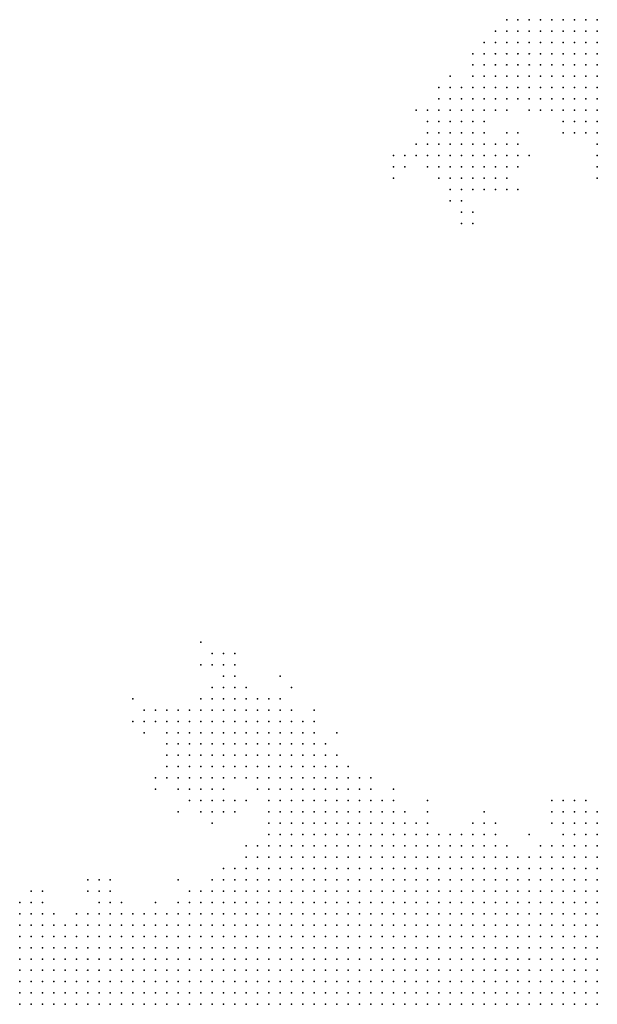
# Model space of a CAD drawing. Units: inches. Extents: x -0.86 to 0.86, y -1.11 to 1.11.
# Drawn here: x -0.29 to -0.19, y -1.11 to -0.94 of the extents above; entities that cross this region are included whole.
import ezdxf

# ---------------------------------------------------------------- set-up
doc = ezdxf.new("R2010")
doc.units = ezdxf.units.IN
doc.header["$MEASUREMENT"] = 0
doc.header["$PDMODE"] = 32
doc.header["$PDSIZE"] = 1e-05
for name, color, linetype in [('layer10', 10, 'Continuous'), ('layer11', 11, 'Continuous'), ('layer12', 12, 'Continuous'), ('layer13', 13, 'Continuous'), ('layer14', 14, 'Continuous'), ('layer15', 15, 'Continuous'), ('layer16', 16, 'Continuous'), ('layer17', 17, 'Continuous'), ('layer18', 18, 'Continuous'), ('layer19', 19, 'Continuous'), ('layer20', 20, 'Continuous'), ('layer21', 21, 'Continuous'), ('layer22', 22, 'Continuous'), ('layer23', 23, 'Continuous'), ('layer24', 24, 'Continuous'), ('layer25', 25, 'Continuous'), ('layer26', 26, 'Continuous'), ('layer27', 27, 'Continuous'), ('layer28', 28, 'Continuous'), ('layer29', 29, 'Continuous'), ('layer30', 30, 'Continuous'), ('layer31', 31, 'Continuous'), ('layer32', 32, 'Continuous'), ('layer33', 33, 'Continuous'), ('layer35', 35, 'Continuous'), ('layer36', 36, 'Continuous'), ('layer38', 38, 'Continuous'), ('layer39', 39, 'Continuous'), ('layer40', 40, 'Continuous'), ('layer41', 41, 'Continuous'), ('layer42', 42, 'Continuous'), ('layer43', 43, 'Continuous'), ('layer44', 44, 'Continuous'), ('layer45', 45, 'Continuous'), ('layer49', 49, 'Continuous'), ('layer5', 5, 'Continuous'), ('layer52', 52, 'Continuous'), ('layer6', 6, 'Continuous'), ('layer7', 7, 'Continuous'), ('layer8', 8, 'Continuous'), ('layer9', 9, 'Continuous')]:
    doc.layers.add(name, color=color, linetype=linetype)

msp = doc.modelspace()

# ---------------------------------------------------------------- linework, layer by layer
at = {"layer": 'layer10', "color": 10}
for p in [(-0.244, -1.07), (-0.242, -1.07), (-0.24, -1.07), (-0.238, -1.07), (-0.236, -1.07), (-0.246, -1.072), (-0.244, -1.072), (-0.242, -1.072), (-0.24, -1.072), (-0.234, -1.072), (-0.232, -1.072), (-0.246, -1.074), (-0.244, -1.074), (-0.23, -1.074), (-0.228, -1.074), (-0.246, -1.076), (-0.226, -1.076), (-0.248, -1.078), (-0.22, -1.078), (-0.194, -1.08), (-0.25, -1.082), (-0.206, -1.082), (-0.198, -1.082), (-0.254, -1.086), (-0.256, -1.088), (-0.262, -1.09), (-0.276, -1.092), (-0.274, -1.092), (-0.264, -1.092), (-0.28, -1.094)]:
    msp.add_point(p, dxfattribs=at)
at = {"layer": 'layer11', "color": 11}
for p in [(-0.244, -1.066), (-0.242, -1.066), (-0.24, -1.066), (-0.238, -1.066), (-0.246, -1.068), (-0.244, -1.068), (-0.242, -1.068), (-0.24, -1.068), (-0.238, -1.068), (-0.236, -1.068), (-0.246, -1.07), (-0.234, -1.07), (-0.248, -1.072), (-0.23, -1.072), (-0.248, -1.074), (-0.248, -1.076), (-0.192, -1.078), (-0.19, -1.078), (-0.216, -1.08), (-0.21, -1.08), (-0.2, -1.082), (-0.252, -1.084), (-0.292, -1.092), (-0.278, -1.092), (-0.286, -1.094)]:
    msp.add_point(p, dxfattribs=at)
at = {"layer": 'layer12', "color": 12}
for p in [(-0.248, -1.064), (-0.246, -1.064), (-0.244, -1.064), (-0.242, -1.064), (-0.24, -1.064), (-0.248, -1.066), (-0.246, -1.066), (-0.25, -1.068), (-0.248, -1.068), (-0.234, -1.068), (-0.248, -1.07), (-0.232, -1.07), (-0.226, -1.074), (-0.224, -1.076), (-0.208, -1.08), (-0.276, -1.09), (-0.29, -1.092)]:
    msp.add_point(p, dxfattribs=at)
at = {"layer": 'layer13', "color": 13}
for p in [(-0.248, -1.06), (-0.246, -1.06), (-0.244, -1.06), (-0.252, -1.062), (-0.25, -1.062), (-0.248, -1.062), (-0.246, -1.062), (-0.244, -1.062), (-0.242, -1.062), (-0.252, -1.064), (-0.25, -1.064), (-0.238, -1.064), (-0.252, -1.066), (-0.25, -1.066), (-0.236, -1.066), (-0.252, -1.068), (-0.25, -1.07), (-0.192, -1.076), (-0.214, -1.08), (-0.212, -1.08), (-0.288, -1.092), (-0.268, -1.092)]:
    msp.add_point(p, dxfattribs=at)
at = {"layer": 'layer14', "color": 14}
for p in [(-0.252, -1.058), (-0.25, -1.058), (-0.248, -1.058), (-0.246, -1.058), (-0.254, -1.06), (-0.252, -1.06), (-0.25, -1.06), (-0.242, -1.06), (-0.256, -1.062), (-0.254, -1.062), (-0.24, -1.062), (-0.256, -1.064), (-0.254, -1.064), (-0.256, -1.066), (-0.254, -1.066), (-0.254, -1.068), (-0.194, -1.076), (-0.278, -1.09), (-0.282, -1.094)]:
    msp.add_point(p, dxfattribs=at)
at = {"layer": 'layer15', "color": 15}
for p in [(-0.252, -1.056), (-0.25, -1.056), (-0.248, -1.056), (-0.256, -1.058), (-0.254, -1.058), (-0.244, -1.058), (-0.258, -1.06), (-0.256, -1.06), (-0.26, -1.062), (-0.258, -1.062), (-0.26, -1.064), (-0.258, -1.064), (-0.26, -1.066), (-0.258, -1.066), (-0.258, -1.068), (-0.256, -1.068), (-0.252, -1.07), (-0.23, -1.07), (-0.21, -1.078)]:
    msp.add_point(p, dxfattribs=at)
at = {"layer": 'layer16', "color": 16}
for p in [(-0.198, -0.936), (-0.196, -0.936), (-0.194, -0.936), (-0.192, -0.936), (-0.19, -0.936), (-0.196, -0.938), (-0.194, -0.938), (-0.192, -0.938), (-0.19, -0.938), (-0.196, -0.94), (-0.194, -0.94), (-0.192, -0.94), (-0.19, -0.94), (-0.194, -0.942), (-0.192, -0.942), (-0.19, -0.942), (-0.194, -0.944), (-0.192, -0.944), (-0.19, -0.944), (-0.192, -0.946), (-0.19, -0.946), (-0.19, -0.948), (-0.258, -1.056), (-0.256, -1.056), (-0.254, -1.056), (-0.246, -1.056), (-0.26, -1.058), (-0.258, -1.058), (-0.26, -1.06), (-0.24, -1.06), (-0.262, -1.062), (-0.262, -1.064), (-0.262, -1.066), (-0.262, -1.068), (-0.26, -1.068), (-0.26, -1.07), (-0.258, -1.07), (-0.256, -1.07), (-0.254, -1.07), (-0.194, -1.074), (-0.278, -1.088)]:
    msp.add_point(p, dxfattribs=at)
at = {"layer": 'layer17', "color": 17}
for p in [(-0.202, -0.936), (-0.2, -0.936), (-0.202, -0.938), (-0.2, -0.938), (-0.198, -0.938), (-0.202, -0.94), (-0.2, -0.94), (-0.198, -0.94), (-0.2, -0.942), (-0.198, -0.942), (-0.196, -0.942), (-0.2, -0.944), (-0.198, -0.944), (-0.196, -0.944), (-0.198, -0.946), (-0.196, -0.946), (-0.194, -0.946), (-0.196, -0.948), (-0.194, -0.948), (-0.192, -0.948), (-0.194, -0.95), (-0.192, -0.95), (-0.19, -0.95), (-0.192, -0.952), (-0.19, -0.952), (-0.19, -0.954), (-0.256, -1.054), (-0.254, -1.054), (-0.252, -1.054), (-0.262, -1.058), (-0.262, -1.06), (-0.264, -1.062), (-0.264, -1.064), (-0.264, -1.066), (-0.264, -1.068), (-0.262, -1.07), (-0.262, -1.072), (-0.26, -1.072), (-0.258, -1.072), (-0.256, -1.072), (-0.25, -1.072), (-0.196, -1.074), (-0.192, -1.074), (-0.196, -1.076), (-0.194, -1.078)]:
    msp.add_point(p, dxfattribs=at)
at = {"layer": 'layer18', "color": 18}
for p in [(-0.204, -0.936), (-0.204, -0.938), (-0.204, -0.94), (-0.204, -0.942), (-0.202, -0.942), (-0.204, -0.944), (-0.202, -0.944), (-0.204, -0.946), (-0.202, -0.946), (-0.2, -0.946), (-0.202, -0.948), (-0.2, -0.948), (-0.198, -0.948), (-0.2, -0.95), (-0.198, -0.95), (-0.196, -0.95), (-0.196, -0.952), (-0.194, -0.952), (-0.192, -0.954), (-0.19, -0.956), (-0.26, -1.056), (-0.264, -1.06), (-0.264, -1.07), (-0.26, -1.074), (-0.258, -1.074), (-0.256, -1.074), (-0.28, -1.088), (-0.264, -1.088), (-0.28, -1.09)]:
    msp.add_point(p, dxfattribs=at)
at = {"layer": 'layer19', "color": 19}
for p in [(-0.206, -0.936), (-0.206, -0.938), (-0.206, -0.94), (-0.208, -0.942), (-0.206, -0.942), (-0.208, -0.944), (-0.206, -0.944), (-0.206, -0.946), (-0.206, -0.948), (-0.204, -0.948), (-0.202, -0.95), (-0.198, -0.952), (-0.194, -0.954), (-0.192, -0.956), (-0.19, -0.958), (-0.258, -1.054), (-0.264, -1.058), (-0.266, -1.06), (-0.266, -1.064), (-0.266, -1.066), (-0.266, -1.068), (-0.266, -1.07), (-0.264, -1.072), (-0.262, -1.074), (-0.258, -1.076), (-0.21, -1.076)]:
    msp.add_point(p, dxfattribs=at)
at = {"layer": 'layer20', "color": 20}
for p in [(-0.208, -0.94), (-0.21, -0.946), (-0.208, -0.946), (-0.208, -0.948), (-0.206, -0.95), (-0.204, -0.95), (-0.2, -0.952), (-0.196, -0.954), (-0.19, -0.96), (-0.256, -1.052), (-0.254, -1.052), (-0.266, -1.062), (-0.254, -1.074), (-0.26, -1.076), (-0.256, -1.076), (-0.29, -1.09)]:
    msp.add_point(p, dxfattribs=at)
at = {"layer": 'layer21', "color": 21}
for p in [(-0.208, -0.938), (-0.21, -0.944), (-0.21, -0.948), (-0.21, -0.95), (-0.208, -0.95), (-0.266, -1.058), (-0.226, -1.072), (-0.198, -1.076), (-0.252, -1.082)]:
    msp.add_point(p, dxfattribs=at)
at = {"layer": 'layer22', "color": 22}
for p in [(-0.21, -0.942), (-0.212, -0.946), (-0.212, -0.948), (-0.212, -0.95), (-0.21, -0.952), (-0.208, -0.952), (-0.202, -0.952), (-0.194, -0.956), (-0.19, -0.962), (-0.198, -1.074), (-0.254, -1.076), (-0.256, -1.086), (-0.258, -1.088)]:
    msp.add_point(p, dxfattribs=at)
at = {"layer": 'layer23', "color": 23}
for p in [(-0.214, -0.948), (-0.214, -0.95), (-0.214, -0.952), (-0.212, -0.952), (-0.212, -0.954), (-0.196, -0.956), (-0.256, -1.05), (-0.236, -1.062), (-0.268, -1.07), (-0.19, -1.076), (-0.196, -1.078), (-0.196, -1.08)]:
    msp.add_point(p, dxfattribs=at)
at = {"layer": 'layer24', "color": 24}
for p in [(-0.216, -0.95), (-0.216, -0.952), (-0.206, -0.952), (-0.216, -0.954), (-0.214, -0.954), (-0.21, -0.954), (-0.214, -0.956), (-0.212, -0.956), (-0.244, -1.054), (-0.268, -1.058), (-0.24, -1.058), (-0.22, -1.074)]:
    msp.add_point(p, dxfattribs=at)
at = {"layer": 'layer25', "color": 25}
for p in [(-0.218, -0.954), (-0.216, -0.956), (-0.21, -0.956), (-0.216, -0.958), (-0.214, -0.958), (-0.212, -0.958), (-0.252, -1.074), (-0.212, -1.078), (-0.208, -1.078)]:
    msp.add_point(p, dxfattribs=at)
at = {"layer": 'layer26', "color": 26}
for p in [(-0.218, -0.952), (-0.218, -0.956), (-0.218, -0.958), (-0.21, -0.958), (-0.216, -0.96), (-0.214, -0.96), (-0.212, -0.96), (-0.21, -0.96), (-0.214, -0.962), (-0.212, -0.962), (-0.19, -0.964), (-0.256, -1.048), (-0.264, -1.076)]:
    msp.add_point(p, dxfattribs=at)
at = {"layer": 'layer27', "color": 27}
for p in [(-0.21, -0.94), (-0.212, -0.944), (-0.208, -0.958), (-0.218, -0.96), (-0.208, -0.96), (-0.216, -0.962), (-0.21, -0.962), (-0.208, -0.962), (-0.214, -0.964), (-0.212, -0.964), (-0.258, -1.048), (-0.258, -1.05), (-0.27, -1.058), (-0.276, -1.088), (-0.288, -1.09)]:
    msp.add_point(p, dxfattribs=at)
at = {"layer": 'layer28', "color": 28}
for p in [(-0.22, -0.956), (-0.22, -0.958), (-0.206, -0.958), (-0.22, -0.96), (-0.206, -0.96), (-0.218, -0.962), (-0.206, -0.962), (-0.216, -0.964), (-0.21, -0.964), (-0.208, -0.964), (-0.27, -1.06), (-0.22, -1.076)]:
    msp.add_point(p, dxfattribs=at)
at = {"layer": 'layer29', "color": 29}
for p in [(-0.22, -0.954), (-0.214, -0.966), (-0.212, -0.966), (-0.246, -1.052)]:
    msp.add_point(p, dxfattribs=at)
at = {"layer": 'layer30', "color": 30}
for p in [(-0.22, -0.952), (-0.206, -0.956), (-0.204, -0.958), (-0.204, -0.96), (-0.206, -0.964), (-0.216, -0.966), (-0.21, -0.966), (-0.268, -1.072)]:
    msp.add_point(p, dxfattribs=at)
at = {"layer": 'layer31', "color": 31}
for p in [(-0.222, -0.96), (-0.218, -0.964), (-0.214, -0.968), (-0.254, -1.05), (-0.268, -1.06)]:
    msp.add_point(p, dxfattribs=at)
at = {"layer": 'layer32', "color": 32}
msp.add_point((-0.22, -0.962), dxfattribs=at)
at = {"layer": 'layer33', "color": 33}
for p in [(-0.204, -0.956), (-0.204, -0.962), (-0.208, -0.966), (-0.206, -0.966)]:
    msp.add_point(p, dxfattribs=at)
at = {"layer": 'layer35', "color": 35}
for p in [(-0.216, -0.948), (-0.224, -0.96), (-0.272, -1.06)]:
    msp.add_point(p, dxfattribs=at)
at = {"layer": 'layer36', "color": 36}
for p in [(-0.218, -0.948), (-0.214, -0.97)]:
    msp.add_point(p, dxfattribs=at)
at = {"layer": 'layer38', "color": 38}
for p in [(-0.222, -0.952), (-0.224, -0.962), (-0.204, -0.966), (-0.26, -1.05)]:
    msp.add_point(p, dxfattribs=at)
at = {"layer": 'layer39', "color": 39}
for p in [(-0.226, -0.96), (-0.214, -0.972)]:
    msp.add_point(p, dxfattribs=at)
at = {"layer": 'layer40', "color": 40}
for p in [(-0.226, -0.962), (-0.212, -0.97), (-0.26, -1.046)]:
    msp.add_point(p, dxfattribs=at)
at = {"layer": 'layer41', "color": 41}
for p in [(-0.212, -0.972), (-0.272, -1.056), (-0.27, -1.062)]:
    msp.add_point(p, dxfattribs=at)
at = {"layer": 'layer42', "color": 42}
msp.add_point((-0.222, -0.958), dxfattribs=at)
at = {"layer": 'layer43', "color": 43}
msp.add_point((-0.198, -1.078), dxfattribs=at)
at = {"layer": 'layer44', "color": 44}
for p in [(-0.202, -0.96), (-0.254, -1.048), (-0.258, -1.078)]:
    msp.add_point(p, dxfattribs=at)
at = {"layer": 'layer45', "color": 45}
for p in [(-0.216, -0.946), (-0.218, -0.95), (-0.202, -1.08)]:
    msp.add_point(p, dxfattribs=at)
at = {"layer": 'layer49', "color": 49}
msp.add_point((-0.216, -0.968), dxfattribs=at)
at = {"layer": 'layer5', "color": 5}
for p in [(-0.198, -1.098), (-0.196, -1.098), (-0.194, -1.098), (-0.192, -1.098), (-0.19, -1.098), (-0.214, -1.1), (-0.212, -1.1), (-0.21, -1.1), (-0.208, -1.1), (-0.206, -1.1), (-0.204, -1.1), (-0.202, -1.1), (-0.2, -1.1), (-0.198, -1.1), (-0.196, -1.1), (-0.194, -1.1), (-0.192, -1.1), (-0.19, -1.1), (-0.232, -1.102), (-0.23, -1.102), (-0.228, -1.102), (-0.226, -1.102), (-0.224, -1.102), (-0.222, -1.102), (-0.22, -1.102), (-0.218, -1.102), (-0.216, -1.102), (-0.214, -1.102), (-0.212, -1.102), (-0.21, -1.102), (-0.208, -1.102), (-0.206, -1.102), (-0.204, -1.102), (-0.202, -1.102), (-0.2, -1.102), (-0.198, -1.102), (-0.196, -1.102), (-0.194, -1.102), (-0.192, -1.102), (-0.19, -1.102), (-0.248, -1.104), (-0.246, -1.104), (-0.244, -1.104), (-0.242, -1.104), (-0.24, -1.104), (-0.238, -1.104), (-0.236, -1.104), (-0.234, -1.104), (-0.232, -1.104), (-0.23, -1.104), (-0.228, -1.104), (-0.226, -1.104), (-0.224, -1.104), (-0.222, -1.104), (-0.22, -1.104), (-0.218, -1.104), (-0.216, -1.104), (-0.214, -1.104), (-0.212, -1.104), (-0.21, -1.104), (-0.208, -1.104), (-0.206, -1.104), (-0.204, -1.104), (-0.202, -1.104), (-0.2, -1.104), (-0.198, -1.104), (-0.196, -1.104), (-0.194, -1.104), (-0.192, -1.104), (-0.19, -1.104), (-0.292, -1.106), (-0.29, -1.106), (-0.268, -1.106), (-0.266, -1.106), (-0.264, -1.106), (-0.262, -1.106), (-0.26, -1.106), (-0.258, -1.106), (-0.256, -1.106), (-0.254, -1.106), (-0.252, -1.106), (-0.25, -1.106), (-0.248, -1.106), (-0.246, -1.106), (-0.244, -1.106), (-0.242, -1.106), (-0.24, -1.106), (-0.238, -1.106), (-0.236, -1.106), (-0.234, -1.106), (-0.232, -1.106), (-0.23, -1.106), (-0.228, -1.106), (-0.226, -1.106), (-0.224, -1.106), (-0.222, -1.106), (-0.22, -1.106), (-0.218, -1.106), (-0.216, -1.106), (-0.214, -1.106), (-0.212, -1.106), (-0.21, -1.106), (-0.208, -1.106), (-0.206, -1.106), (-0.204, -1.106), (-0.202, -1.106), (-0.2, -1.106), (-0.198, -1.106), (-0.196, -1.106), (-0.194, -1.106), (-0.192, -1.106), (-0.19, -1.106), (-0.292, -1.108), (-0.29, -1.108), (-0.288, -1.108), (-0.286, -1.108), (-0.284, -1.108), (-0.282, -1.108), (-0.28, -1.108), (-0.278, -1.108), (-0.276, -1.108), (-0.274, -1.108), (-0.272, -1.108), (-0.27, -1.108), (-0.268, -1.108), (-0.266, -1.108), (-0.264, -1.108), (-0.262, -1.108), (-0.26, -1.108), (-0.258, -1.108), (-0.256, -1.108), (-0.254, -1.108), (-0.252, -1.108), (-0.25, -1.108), (-0.248, -1.108), (-0.246, -1.108), (-0.244, -1.108), (-0.242, -1.108), (-0.24, -1.108), (-0.238, -1.108), (-0.236, -1.108), (-0.234, -1.108), (-0.232, -1.108), (-0.23, -1.108), (-0.228, -1.108), (-0.226, -1.108), (-0.224, -1.108), (-0.222, -1.108), (-0.22, -1.108), (-0.218, -1.108), (-0.216, -1.108), (-0.214, -1.108), (-0.212, -1.108), (-0.21, -1.108), (-0.208, -1.108), (-0.206, -1.108), (-0.204, -1.108), (-0.202, -1.108), (-0.2, -1.108), (-0.198, -1.108), (-0.196, -1.108), (-0.194, -1.108), (-0.192, -1.108), (-0.19, -1.108), (-0.292, -1.11), (-0.29, -1.11), (-0.288, -1.11), (-0.286, -1.11), (-0.284, -1.11), (-0.282, -1.11), (-0.28, -1.11), (-0.278, -1.11), (-0.276, -1.11), (-0.274, -1.11), (-0.272, -1.11), (-0.27, -1.11), (-0.268, -1.11), (-0.266, -1.11), (-0.264, -1.11), (-0.262, -1.11), (-0.26, -1.11), (-0.258, -1.11), (-0.256, -1.11), (-0.254, -1.11), (-0.252, -1.11), (-0.25, -1.11), (-0.248, -1.11), (-0.246, -1.11), (-0.244, -1.11), (-0.242, -1.11), (-0.24, -1.11), (-0.238, -1.11), (-0.236, -1.11), (-0.234, -1.11), (-0.232, -1.11), (-0.23, -1.11), (-0.228, -1.11), (-0.226, -1.11), (-0.224, -1.11), (-0.222, -1.11), (-0.22, -1.11), (-0.218, -1.11), (-0.216, -1.11), (-0.214, -1.11), (-0.212, -1.11), (-0.21, -1.11), (-0.208, -1.11), (-0.206, -1.11), (-0.204, -1.11), (-0.202, -1.11), (-0.2, -1.11), (-0.198, -1.11), (-0.196, -1.11), (-0.194, -1.11), (-0.192, -1.11), (-0.19, -1.11)]:
    msp.add_point(p, dxfattribs=at)
at = {"layer": 'layer52', "color": 52}
for p in [(-0.212, -0.942), (-0.226, -0.964)]:
    msp.add_point(p, dxfattribs=at)
at = {"layer": 'layer6', "color": 6}
for p in [(-0.236, -1.09), (-0.234, -1.09), (-0.232, -1.09), (-0.23, -1.09), (-0.228, -1.09), (-0.226, -1.09), (-0.224, -1.09), (-0.222, -1.09), (-0.22, -1.09), (-0.218, -1.09), (-0.216, -1.09), (-0.214, -1.09), (-0.212, -1.09), (-0.21, -1.09), (-0.208, -1.09), (-0.206, -1.09), (-0.204, -1.09), (-0.202, -1.09), (-0.2, -1.09), (-0.198, -1.09), (-0.196, -1.09), (-0.194, -1.09), (-0.192, -1.09), (-0.19, -1.09), (-0.244, -1.092), (-0.242, -1.092), (-0.24, -1.092), (-0.238, -1.092), (-0.236, -1.092), (-0.234, -1.092), (-0.232, -1.092), (-0.23, -1.092), (-0.228, -1.092), (-0.226, -1.092), (-0.224, -1.092), (-0.222, -1.092), (-0.22, -1.092), (-0.218, -1.092), (-0.216, -1.092), (-0.214, -1.092), (-0.212, -1.092), (-0.21, -1.092), (-0.208, -1.092), (-0.206, -1.092), (-0.204, -1.092), (-0.202, -1.092), (-0.2, -1.092), (-0.198, -1.092), (-0.196, -1.092), (-0.194, -1.092), (-0.192, -1.092), (-0.19, -1.092), (-0.25, -1.094), (-0.248, -1.094), (-0.246, -1.094), (-0.244, -1.094), (-0.242, -1.094), (-0.24, -1.094), (-0.238, -1.094), (-0.236, -1.094), (-0.234, -1.094), (-0.232, -1.094), (-0.23, -1.094), (-0.228, -1.094), (-0.226, -1.094), (-0.224, -1.094), (-0.222, -1.094), (-0.22, -1.094), (-0.218, -1.094), (-0.216, -1.094), (-0.214, -1.094), (-0.212, -1.094), (-0.21, -1.094), (-0.208, -1.094), (-0.206, -1.094), (-0.204, -1.094), (-0.202, -1.094), (-0.2, -1.094), (-0.198, -1.094), (-0.196, -1.094), (-0.194, -1.094), (-0.192, -1.094), (-0.19, -1.094), (-0.256, -1.096), (-0.254, -1.096), (-0.252, -1.096), (-0.25, -1.096), (-0.248, -1.096), (-0.246, -1.096), (-0.244, -1.096), (-0.242, -1.096), (-0.24, -1.096), (-0.238, -1.096), (-0.236, -1.096), (-0.234, -1.096), (-0.232, -1.096), (-0.23, -1.096), (-0.228, -1.096), (-0.226, -1.096), (-0.224, -1.096), (-0.222, -1.096), (-0.22, -1.096), (-0.218, -1.096), (-0.216, -1.096), (-0.214, -1.096), (-0.212, -1.096), (-0.21, -1.096), (-0.208, -1.096), (-0.206, -1.096), (-0.204, -1.096), (-0.202, -1.096), (-0.2, -1.096), (-0.198, -1.096), (-0.196, -1.096), (-0.194, -1.096), (-0.192, -1.096), (-0.19, -1.096), (-0.292, -1.098), (-0.262, -1.098), (-0.26, -1.098), (-0.258, -1.098), (-0.256, -1.098), (-0.254, -1.098), (-0.252, -1.098), (-0.25, -1.098), (-0.248, -1.098), (-0.246, -1.098), (-0.244, -1.098), (-0.242, -1.098), (-0.24, -1.098), (-0.238, -1.098), (-0.236, -1.098), (-0.234, -1.098), (-0.232, -1.098), (-0.23, -1.098), (-0.228, -1.098), (-0.226, -1.098), (-0.224, -1.098), (-0.222, -1.098), (-0.22, -1.098), (-0.218, -1.098), (-0.216, -1.098), (-0.214, -1.098), (-0.212, -1.098), (-0.21, -1.098), (-0.208, -1.098), (-0.206, -1.098), (-0.204, -1.098), (-0.202, -1.098), (-0.2, -1.098), (-0.292, -1.1), (-0.29, -1.1), (-0.288, -1.1), (-0.286, -1.1), (-0.284, -1.1), (-0.282, -1.1), (-0.28, -1.1), (-0.276, -1.1), (-0.274, -1.1), (-0.272, -1.1), (-0.27, -1.1), (-0.268, -1.1), (-0.266, -1.1), (-0.264, -1.1), (-0.262, -1.1), (-0.26, -1.1), (-0.258, -1.1), (-0.256, -1.1), (-0.254, -1.1), (-0.252, -1.1), (-0.25, -1.1), (-0.248, -1.1), (-0.246, -1.1), (-0.244, -1.1), (-0.242, -1.1), (-0.24, -1.1), (-0.238, -1.1), (-0.236, -1.1), (-0.234, -1.1), (-0.232, -1.1), (-0.23, -1.1), (-0.228, -1.1), (-0.226, -1.1), (-0.224, -1.1), (-0.222, -1.1), (-0.22, -1.1), (-0.218, -1.1), (-0.216, -1.1), (-0.292, -1.102), (-0.29, -1.102), (-0.288, -1.102), (-0.286, -1.102), (-0.284, -1.102), (-0.282, -1.102), (-0.28, -1.102), (-0.278, -1.102), (-0.276, -1.102), (-0.274, -1.102), (-0.272, -1.102), (-0.27, -1.102), (-0.268, -1.102), (-0.266, -1.102), (-0.264, -1.102), (-0.262, -1.102), (-0.26, -1.102), (-0.258, -1.102), (-0.256, -1.102), (-0.254, -1.102), (-0.252, -1.102), (-0.25, -1.102), (-0.248, -1.102), (-0.246, -1.102), (-0.244, -1.102), (-0.242, -1.102), (-0.24, -1.102), (-0.238, -1.102), (-0.236, -1.102), (-0.234, -1.102), (-0.292, -1.104), (-0.29, -1.104), (-0.288, -1.104), (-0.286, -1.104), (-0.284, -1.104), (-0.282, -1.104), (-0.28, -1.104), (-0.278, -1.104), (-0.276, -1.104), (-0.274, -1.104), (-0.272, -1.104), (-0.27, -1.104), (-0.268, -1.104), (-0.266, -1.104), (-0.264, -1.104), (-0.262, -1.104), (-0.26, -1.104), (-0.258, -1.104), (-0.256, -1.104), (-0.254, -1.104), (-0.252, -1.104), (-0.25, -1.104), (-0.288, -1.106), (-0.286, -1.106), (-0.284, -1.106), (-0.282, -1.106), (-0.28, -1.106), (-0.278, -1.106), (-0.276, -1.106), (-0.274, -1.106), (-0.272, -1.106), (-0.27, -1.106)]:
    msp.add_point(p, dxfattribs=at)
at = {"layer": 'layer7', "color": 7}
for p in [(-0.236, -1.082), (-0.234, -1.082), (-0.232, -1.082), (-0.23, -1.082), (-0.228, -1.082), (-0.226, -1.082), (-0.242, -1.084), (-0.24, -1.084), (-0.238, -1.084), (-0.236, -1.084), (-0.234, -1.084), (-0.232, -1.084), (-0.23, -1.084), (-0.228, -1.084), (-0.226, -1.084), (-0.224, -1.084), (-0.222, -1.084), (-0.22, -1.084), (-0.218, -1.084), (-0.246, -1.086), (-0.244, -1.086), (-0.242, -1.086), (-0.24, -1.086), (-0.238, -1.086), (-0.236, -1.086), (-0.234, -1.086), (-0.232, -1.086), (-0.23, -1.086), (-0.228, -1.086), (-0.226, -1.086), (-0.224, -1.086), (-0.222, -1.086), (-0.22, -1.086), (-0.218, -1.086), (-0.216, -1.086), (-0.214, -1.086), (-0.212, -1.086), (-0.21, -1.086), (-0.208, -1.086), (-0.206, -1.086), (-0.204, -1.086), (-0.202, -1.086), (-0.2, -1.086), (-0.198, -1.086), (-0.196, -1.086), (-0.194, -1.086), (-0.192, -1.086), (-0.19, -1.086), (-0.25, -1.088), (-0.248, -1.088), (-0.246, -1.088), (-0.244, -1.088), (-0.242, -1.088), (-0.24, -1.088), (-0.238, -1.088), (-0.236, -1.088), (-0.234, -1.088), (-0.232, -1.088), (-0.23, -1.088), (-0.228, -1.088), (-0.226, -1.088), (-0.224, -1.088), (-0.222, -1.088), (-0.22, -1.088), (-0.218, -1.088), (-0.216, -1.088), (-0.214, -1.088), (-0.212, -1.088), (-0.21, -1.088), (-0.208, -1.088), (-0.206, -1.088), (-0.204, -1.088), (-0.202, -1.088), (-0.2, -1.088), (-0.198, -1.088), (-0.196, -1.088), (-0.194, -1.088), (-0.192, -1.088), (-0.19, -1.088), (-0.252, -1.09), (-0.25, -1.09), (-0.248, -1.09), (-0.246, -1.09), (-0.244, -1.09), (-0.242, -1.09), (-0.24, -1.09), (-0.238, -1.09), (-0.256, -1.092), (-0.254, -1.092), (-0.252, -1.092), (-0.25, -1.092), (-0.248, -1.092), (-0.246, -1.092), (-0.26, -1.094), (-0.258, -1.094), (-0.256, -1.094), (-0.254, -1.094), (-0.252, -1.094), (-0.292, -1.096), (-0.29, -1.096), (-0.274, -1.096), (-0.272, -1.096), (-0.27, -1.096), (-0.268, -1.096), (-0.266, -1.096), (-0.264, -1.096), (-0.262, -1.096), (-0.26, -1.096), (-0.258, -1.096), (-0.29, -1.098), (-0.288, -1.098), (-0.286, -1.098), (-0.284, -1.098), (-0.282, -1.098), (-0.28, -1.098), (-0.278, -1.098), (-0.276, -1.098), (-0.274, -1.098), (-0.272, -1.098), (-0.27, -1.098), (-0.268, -1.098), (-0.266, -1.098), (-0.264, -1.098), (-0.278, -1.1)]:
    msp.add_point(p, dxfattribs=at)
at = {"layer": 'layer8', "color": 8}
for p in [(-0.236, -1.076), (-0.234, -1.076), (-0.242, -1.078), (-0.24, -1.078), (-0.238, -1.078), (-0.236, -1.078), (-0.234, -1.078), (-0.232, -1.078), (-0.23, -1.078), (-0.228, -1.078), (-0.244, -1.08), (-0.242, -1.08), (-0.24, -1.08), (-0.238, -1.08), (-0.236, -1.08), (-0.234, -1.08), (-0.232, -1.08), (-0.23, -1.08), (-0.228, -1.08), (-0.226, -1.08), (-0.224, -1.08), (-0.222, -1.08), (-0.246, -1.082), (-0.244, -1.082), (-0.242, -1.082), (-0.24, -1.082), (-0.238, -1.082), (-0.224, -1.082), (-0.222, -1.082), (-0.22, -1.082), (-0.218, -1.082), (-0.216, -1.082), (-0.214, -1.082), (-0.194, -1.082), (-0.192, -1.082), (-0.19, -1.082), (-0.248, -1.084), (-0.246, -1.084), (-0.244, -1.084), (-0.216, -1.084), (-0.214, -1.084), (-0.212, -1.084), (-0.21, -1.084), (-0.208, -1.084), (-0.206, -1.084), (-0.204, -1.084), (-0.202, -1.084), (-0.2, -1.084), (-0.198, -1.084), (-0.196, -1.084), (-0.194, -1.084), (-0.192, -1.084), (-0.19, -1.084), (-0.25, -1.086), (-0.248, -1.086), (-0.252, -1.088), (-0.256, -1.09), (-0.254, -1.09), (-0.26, -1.092), (-0.258, -1.092), (-0.292, -1.094), (-0.29, -1.094), (-0.276, -1.094), (-0.274, -1.094), (-0.272, -1.094), (-0.27, -1.094), (-0.268, -1.094), (-0.266, -1.094), (-0.264, -1.094), (-0.262, -1.094), (-0.288, -1.096), (-0.286, -1.096), (-0.284, -1.096), (-0.282, -1.096), (-0.28, -1.096), (-0.278, -1.096), (-0.276, -1.096)]:
    msp.add_point(p, dxfattribs=at)
at = {"layer": 'layer9', "color": 9}
for p in [(-0.238, -1.072), (-0.236, -1.072), (-0.242, -1.074), (-0.24, -1.074), (-0.238, -1.074), (-0.236, -1.074), (-0.234, -1.074), (-0.232, -1.074), (-0.244, -1.076), (-0.242, -1.076), (-0.24, -1.076), (-0.238, -1.076), (-0.232, -1.076), (-0.23, -1.076), (-0.228, -1.076), (-0.246, -1.078), (-0.244, -1.078), (-0.226, -1.078), (-0.224, -1.078), (-0.222, -1.078), (-0.248, -1.08), (-0.246, -1.08), (-0.22, -1.08), (-0.218, -1.08), (-0.192, -1.08), (-0.19, -1.08), (-0.248, -1.082), (-0.212, -1.082), (-0.21, -1.082), (-0.208, -1.082), (-0.196, -1.082), (-0.25, -1.084), (-0.252, -1.086), (-0.254, -1.088), (-0.26, -1.09), (-0.258, -1.09), (-0.262, -1.092), (-0.288, -1.094), (-0.278, -1.094)]:
    msp.add_point(p, dxfattribs=at)

doc.saveas('drawing.dxf')
